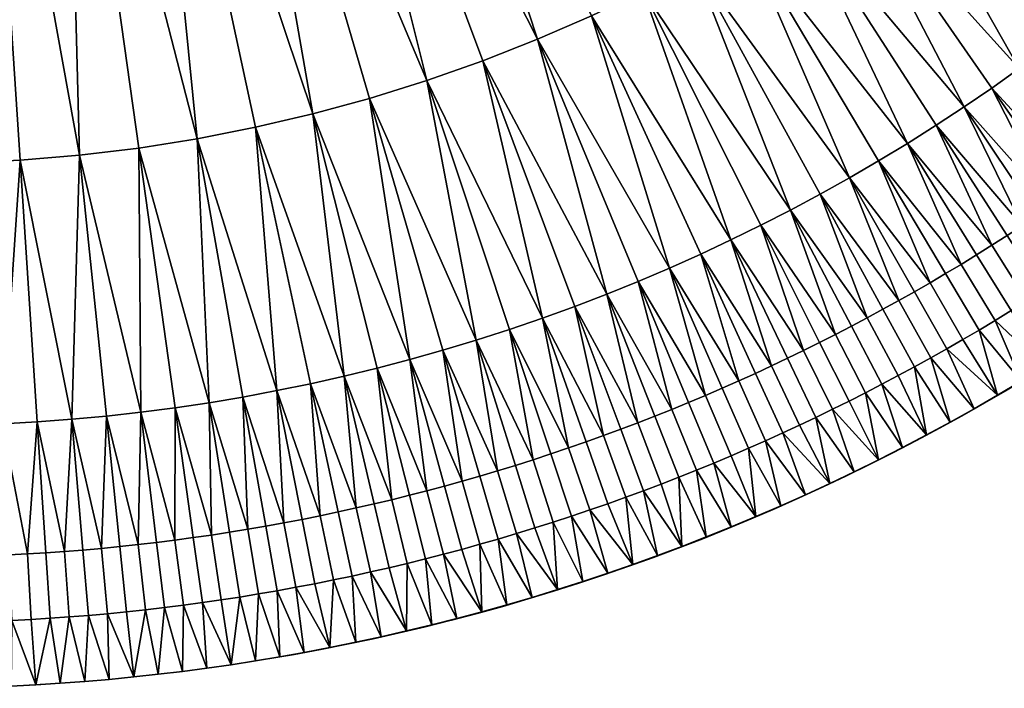
# Model space of a CAD drawing. Extents: x -1811 to -1411, y -190 to 210.
# Drawn here: x -1601 to -1509, y -190 to -128 of the extents above; entities that cross this region are included whole.
import ezdxf

# ---------------------------------------------------------------- set-up
doc = ezdxf.new("R2010")
doc.units = 0
doc.header["$MEASUREMENT"] = 0
doc.layers.add('Standard', color=7, linetype='Continuous')

msp = doc.modelspace()

# ---------------------------------------------------------------- linework, layer by layer
at = {"layer": 'Standard'}
msp.add_circle((-1610.709, 9.702, 605), 200, dxfattribs=at)

# ---------------------------------------------------------------- meshes
mesh = msp.add_polyface(dxfattribs=at)
corners = [(-1600.765, -141.219, 605), (-1595.239, -140.755, 605), (-1595.95, -165.301, 605), (-1589.736, -140.088, 605), (-1589.548, -164.644, 605), (-1606.31, -141.482, 605), (-1611.855, -141.544, 605), (-1611.486, -92.795, 605), (-1603.97, -92.575, 605), (-1596.496, -91.808, 605), (-1617.393, -141.402, 605), (-1605.211, -43.766, 605), (-1609.146, -44.024, 605), (-1568.304, -135.481, 605), (-1562.98, -133.819, 605), (-1558.378, -157.943, 605), (-1581.972, -88.686, 605), (-1574.828, -86.313, 605), (-1557.763, -131.978, 605), (-1567.999, -83.475, 605), (-1552.677, -129.972, 605), (-1578.893, -138.162, 605), (-1573.571, -136.918, 605), (-1570.654, -161.294, 605), (-1564.536, -159.745, 605), (-1584.311, -139.226, 605), (-1583.206, -163.756, 605), (-1576.906, -162.637, 605), (-1589.148, -90.503, 605), (-1597.511, -42.403, 605), (-1601.328, -43.222, 605), (-1593.748, -41.301, 605), (-1611.486, -92.795, 606), (-1603.97, -92.575, 606), (-1609.146, -44.024, 606), (-1596.496, -91.808, 606), (-1605.211, -43.766, 606), (-1617.393, -141.402, 606), (-1611.855, -141.544, 606), (-1595.239, -140.755, 606), (-1589.736, -140.088, 606), (-1600.765, -141.219, 606), (-1606.31, -141.482, 606), (-1589.548, -164.644, 606), (-1595.95, -165.301, 606), (-1589.148, -90.503, 606), (-1601.328, -43.222, 606), (-1581.972, -88.686, 606), (-1597.511, -42.403, 606), (-1573.571, -136.918, 606), (-1568.304, -135.481, 606), (-1578.893, -138.162, 606), (-1584.311, -139.226, 606), (-1576.906, -162.637, 606), (-1583.206, -163.756, 606), (-1564.536, -159.745, 606), (-1570.654, -161.294, 606), (-1567.999, -83.475, 606), (-1574.828, -86.313, 606), (-1552.677, -129.972, 606), (-1562.98, -133.819, 606), (-1557.763, -131.978, 606), (-1558.378, -157.943, 606)]
mesh.append_faces([[corners[k] for k in face] for face in [(0, 1, 2), (1, 3, 4), (5, 6, 7), (8, 0, 5), (7, 8, 5), (1, 0, 8), (9, 3, 1), (8, 9, 1), (7, 6, 10), (9, 8, 11), (8, 7, 12), (13, 14, 15), (14, 13, 16), (17, 18, 14), (16, 17, 14), (17, 19, 20), (21, 22, 23), (22, 13, 24), (3, 25, 26), (25, 21, 27), (25, 3, 9), (28, 21, 25), (9, 28, 25), (22, 21, 28), (16, 13, 22), (28, 16, 22), (16, 28, 29), (28, 9, 30), (17, 16, 31), (32, 33, 34), (33, 35, 36), (37, 38, 32), (39, 40, 35), (33, 41, 39), (35, 33, 39), (42, 41, 33), (32, 38, 42), (33, 32, 42), (40, 39, 43), (39, 41, 44), (35, 45, 46), (45, 47, 48), (49, 50, 47), (45, 51, 49), (47, 45, 49), (52, 51, 45), (35, 40, 52), (45, 35, 52), (51, 52, 53), (52, 40, 54), (50, 49, 55), (49, 51, 56), (57, 58, 59), (60, 61, 58), (47, 50, 60), (58, 47, 60), (60, 50, 62)]])
mesh = msp.add_polyface(dxfattribs=at)
corners = [(-1546.263, -153.671, 605), (-1549.23, -154.811, 605), (-1557.763, -131.978, 605), (-1552.677, -129.972, 605), (-1543.325, -152.481, 605), (-1540.415, -151.241, 605), (-1547.686, -127.792, 605), (-1537.529, -149.95, 605), (-1562.98, -133.819, 605), (-1552.236, -155.903, 605), (-1574.828, -86.313, 605), (-1567.999, -83.475, 605), (-1524.387, -114.496, 605), (-1528.854, -117.483, 605), (-1555.237, -76.489, 605), (-1549.262, -72.337, 605), (-1520.037, -111.355, 605), (-1515.786, -108.052, 605), (-1523.714, -142.863, 605), (-1526.441, -144.385, 605), (-1538.136, -122.999, 605), (-1533.455, -120.33, 605), (-1521.005, -141.285, 605), (-1518.318, -139.655, 605), (-1534.727, -148.636, 605), (-1542.878, -125.484, 605), (-1531.946, -147.271, 605), (-1529.184, -145.854, 605), (-1561.527, -80.228, 605), (-1552.677, -129.972, 606), (-1547.686, -127.792, 606), (-1567.999, -83.475, 606), (-1574.828, -86.313, 606), (-1557.763, -131.978, 606), (-1562.98, -133.819, 606), (-1552.236, -155.903, 606), (-1540.415, -151.241, 606), (-1537.529, -149.95, 606), (-1543.325, -152.481, 606), (-1546.263, -153.671, 606), (-1549.23, -154.811, 606), (-1533.455, -120.33, 606), (-1528.854, -117.483, 606), (-1555.237, -76.489, 606), (-1561.527, -80.228, 606), (-1538.136, -122.999, 606), (-1542.878, -125.484, 606), (-1529.184, -145.854, 606), (-1526.441, -144.385, 606), (-1531.946, -147.271, 606), (-1534.727, -148.636, 606), (-1521.005, -141.285, 606), (-1518.318, -139.655, 606), (-1523.714, -142.863, 606), (-1519.133, -154.271, 606), (-1549.262, -72.337, 606), (-1520.037, -111.355, 606), (-1515.786, -108.052, 606), (-1524.387, -114.496, 606)]
mesh.append_faces([[corners[k] for k in face] for face in [(0, 1, 2), (3, 4, 0), (2, 3, 0), (5, 4, 3), (6, 7, 5), (3, 6, 5), (8, 2, 9), (3, 2, 10), (11, 6, 3), (12, 13, 14), (15, 16, 12), (17, 16, 15), (18, 19, 20), (21, 22, 18), (20, 21, 18), (23, 22, 21), (21, 13, 23), (24, 7, 6), (25, 26, 24), (6, 25, 24), (27, 26, 25), (20, 19, 27), (25, 20, 27), (25, 6, 11), (28, 20, 25), (11, 28, 25), (21, 20, 28), (14, 13, 21), (29, 30, 31), (32, 33, 29), (33, 34, 35), (36, 37, 30), (29, 38, 36), (30, 29, 36), (39, 38, 29), (33, 40, 39), (29, 33, 39), (41, 42, 43), (44, 45, 41), (46, 45, 44), (31, 30, 46), (44, 31, 46), (47, 48, 45), (46, 49, 47), (45, 46, 47), (50, 49, 46), (30, 37, 50), (46, 30, 50), (41, 51, 52), (42, 41, 52), (53, 51, 41), (45, 48, 53), (41, 45, 53), (53, 48, 54), (55, 56, 57), (58, 56, 55), (43, 42, 58)]])
mesh = msp.add_polyface(dxfattribs=at)
corners = [(-1502.94, -128.968, 605), (-1505.424, -130.864, 605), (-1520.037, -111.355, 605), (-1515.786, -108.052, 605), (-1500.489, -127.029, 605), (-1498.078, -125.051, 605), (-1511.669, -104.612, 605), (-1502.158, -143.564, 605), (-1503.52, -144.519, 605), (-1510.476, -134.511, 605), (-1507.937, -132.713, 605), (-1500.805, -142.596, 605), (-1499.458, -141.614, 605), (-1507.663, -147.317, 605), (-1509.066, -148.228, 605), (-1515.662, -137.98, 605), (-1513.048, -136.265, 605), (-1506.271, -146.395, 605), (-1504.891, -145.463, 605), (-1528.854, -117.483, 605), (-1524.387, -114.496, 605), (-1518.318, -139.655, 605), (-1511.906, -150.02, 605), (-1513.339, -150.898, 605), (-1521.005, -141.285, 605), (-1510.481, -149.13, 605), (-1523.714, -142.863, 605), (-1516.226, -152.614, 605), (-1507.776, -101.12, 605), (-1493.431, -121.027, 605), (-1518.318, -139.655, 606), (-1515.662, -137.98, 606), (-1528.854, -117.483, 606), (-1521.005, -141.285, 606), (-1523.714, -142.863, 606), (-1516.226, -152.614, 606), (-1510.481, -149.13, 606), (-1509.066, -148.228, 606), (-1511.906, -150.02, 606), (-1513.339, -150.898, 606), (-1507.937, -132.713, 606), (-1505.424, -130.864, 606), (-1520.037, -111.355, 606), (-1524.387, -114.496, 606), (-1510.476, -134.511, 606), (-1513.048, -136.265, 606), (-1504.891, -145.463, 606), (-1503.52, -144.519, 606), (-1506.271, -146.395, 606), (-1507.663, -147.317, 606), (-1499.458, -141.614, 606), (-1502.158, -143.564, 606), (-1500.805, -142.596, 606), (-1515.786, -108.052, 606), (-1500.489, -127.029, 606), (-1498.078, -125.051, 606), (-1511.669, -104.612, 606), (-1502.94, -128.968, 606), (-1507.776, -101.12, 606), (-1493.431, -121.027, 606)]
mesh.append_faces([[corners[k] for k in face] for face in [(0, 1, 2), (3, 4, 0), (2, 3, 0), (5, 4, 3), (3, 6, 5), (7, 8, 9), (10, 11, 7), (9, 10, 7), (10, 1, 12), (13, 14, 15), (16, 17, 13), (15, 16, 13), (18, 17, 16), (9, 8, 18), (16, 9, 18), (16, 15, 19), (20, 9, 16), (19, 20, 16), (10, 9, 20), (2, 1, 10), (20, 2, 10), (21, 22, 23), (24, 21, 23), (25, 22, 21), (15, 14, 25), (21, 15, 25), (26, 24, 27), (19, 15, 21), (6, 28, 29), (30, 31, 32), (33, 34, 35), (36, 37, 31), (30, 38, 36), (31, 30, 36), (39, 38, 30), (30, 33, 39), (40, 41, 42), (43, 44, 40), (42, 43, 40), (45, 44, 43), (32, 31, 45), (43, 32, 45), (46, 47, 44), (45, 48, 46), (44, 45, 46), (49, 48, 45), (31, 37, 49), (45, 31, 49), (41, 40, 50), (51, 52, 40), (44, 47, 51), (40, 44, 51), (53, 54, 55), (56, 53, 55), (57, 54, 53), (42, 41, 57), (53, 42, 57), (58, 56, 59)]])
mesh = msp.add_polyface(dxfattribs=at)
corners = [(-1537.089, -163.08, 605), (-1538.649, -163.736, 605), (-1543.325, -152.481, 605), (-1540.415, -151.241, 605), (-1535.536, -162.41, 605), (-1533.99, -161.726, 605), (-1537.529, -149.95, 605), (-1532.451, -161.029, 605), (-1549.23, -154.811, 605), (-1546.263, -153.671, 605), (-1543.373, -165.624, 605), (-1540.216, -164.379, 605), (-1555.289, -156.948, 605), (-1552.236, -155.903, 605), (-1549.804, -167.96, 605), (-1546.565, -166.818, 605), (-1562.98, -133.819, 605), (-1558.378, -157.943, 605), (-1557.763, -131.978, 605), (-1526.441, -144.385, 605), (-1523.714, -142.863, 605), (-1519.133, -154.271, 605), (-1522.22, -162.835, 605), (-1523.747, -163.61, 605), (-1526.48, -158.164, 605), (-1525.001, -157.413, 605), (-1520.698, -162.046, 605), (-1523.527, -156.649, 605), (-1531.946, -147.271, 605), (-1529.184, -145.854, 605), (-1522.057, -155.871, 605), (-1520.593, -155.078, 605), (-1530.95, -160.333, 605), (-1534.727, -148.636, 605), (-1529.454, -159.623, 605), (-1527.965, -158.9, 605), (-1552.236, -155.903, 606), (-1549.23, -154.811, 606), (-1557.763, -131.978, 606), (-1562.98, -133.819, 606), (-1555.289, -156.948, 606), (-1558.378, -157.943, 606), (-1546.565, -166.818, 606), (-1549.804, -167.96, 606), (-1540.216, -164.379, 606), (-1538.649, -163.736, 606), (-1543.325, -152.481, 606), (-1546.263, -153.671, 606), (-1543.373, -165.624, 606), (-1533.99, -161.726, 606), (-1532.451, -161.029, 606), (-1537.529, -149.95, 606), (-1540.415, -151.241, 606), (-1535.536, -162.41, 606), (-1537.089, -163.08, 606), (-1527.965, -158.9, 606), (-1526.48, -158.164, 606), (-1531.946, -147.271, 606), (-1534.727, -148.636, 606), (-1529.454, -159.623, 606), (-1530.95, -160.333, 606), (-1522.057, -155.871, 606), (-1520.593, -155.078, 606), (-1526.441, -144.385, 606), (-1529.184, -145.854, 606), (-1523.527, -156.649, 606), (-1525.001, -157.413, 606), (-1522.22, -162.835, 606), (-1520.698, -162.046, 606), (-1523.747, -163.61, 606)]
mesh.append_faces([[corners[k] for k in face] for face in [(0, 1, 2), (3, 4, 0), (2, 3, 0), (5, 4, 3), (6, 7, 5), (3, 6, 5), (8, 9, 10), (2, 1, 11), (9, 2, 11), (12, 13, 14), (13, 8, 15), (16, 12, 17), (13, 12, 16), (18, 8, 13), (19, 20, 21), (22, 23, 24, 25), (26, 22, 25, 27), (25, 24, 28), (29, 27, 25), (28, 29, 25), (30, 27, 29), (19, 31, 30), (29, 19, 30), (32, 7, 6), (33, 34, 32), (6, 33, 32), (35, 34, 33), (28, 24, 35), (33, 28, 35), (36, 37, 38), (39, 40, 36), (41, 40, 39), (37, 36, 42), (36, 40, 43), (44, 45, 46), (46, 47, 44), (47, 37, 48), (49, 50, 51), (52, 53, 49), (51, 52, 49), (54, 53, 52), (46, 45, 54), (52, 46, 54), (55, 56, 57), (58, 59, 55), (57, 58, 55), (60, 59, 58), (51, 50, 60), (58, 51, 60), (61, 62, 63), (64, 65, 61), (63, 64, 61), (66, 65, 64), (57, 56, 66), (64, 57, 66), (65, 66, 67, 68), (66, 56, 69, 67)]])
mesh = msp.add_polyface(dxfattribs=at)
corners = [(-1558.378, -157.943, 605), (-1561.47, -158.879, 605), (-1568.304, -135.481, 605), (-1562.962, -171.941, 605), (-1564.593, -172.362, 605), (-1567.585, -160.547, 605), (-1564.536, -159.745, 605), (-1561.331, -171.504, 605), (-1559.697, -171.05, 605), (-1569.533, -173.54, 605), (-1571.202, -173.906, 605), (-1573.765, -161.992, 605), (-1570.654, -161.294, 605), (-1567.875, -173.16, 605), (-1566.229, -172.768, 605), (-1578.893, -138.162, 605), (-1573.571, -136.918, 605), (-1576.245, -174.92, 605), (-1577.93, -175.227, 605), (-1580.057, -163.227, 605), (-1576.906, -162.637, 605), (-1574.56, -174.597, 605), (-1572.878, -174.259, 605), (-1583.206, -163.756, 605), (-1581.298, -175.794, 605), (-1582.982, -176.053, 605), (-1579.614, -175.518, 605), (-1584.311, -139.226, 605), (-1576.906, -162.637, 606), (-1573.765, -161.992, 606), (-1578.893, -138.162, 606), (-1584.311, -139.226, 606), (-1580.057, -163.227, 606), (-1583.206, -163.756, 606), (-1579.614, -175.518, 606), (-1577.93, -175.227, 606), (-1581.298, -175.794, 606), (-1582.982, -176.053, 606), (-1572.878, -174.259, 606), (-1571.202, -173.906, 606), (-1574.56, -174.597, 606), (-1576.245, -174.92, 606), (-1564.536, -159.745, 606), (-1561.47, -158.879, 606), (-1568.304, -135.481, 606), (-1573.571, -136.918, 606), (-1567.585, -160.547, 606), (-1570.654, -161.294, 606), (-1566.229, -172.768, 606), (-1564.593, -172.362, 606), (-1567.875, -173.16, 606), (-1569.533, -173.54, 606), (-1561.331, -171.504, 606), (-1559.697, -171.05, 606), (-1562.962, -171.941, 606), (-1558.378, -157.943, 606)]
mesh.append_faces([[corners[k] for k in face] for face in [(0, 1, 2), (3, 4, 5), (6, 7, 3), (5, 6, 3), (8, 7, 6), (6, 1, 8), (9, 10, 11), (12, 13, 9), (11, 12, 9), (14, 13, 12), (5, 4, 14), (12, 5, 14), (12, 11, 15), (16, 5, 12), (6, 5, 16), (2, 1, 6), (17, 18, 19), (20, 21, 17), (19, 20, 17), (22, 21, 20), (11, 10, 22), (20, 11, 22), (23, 24, 25), (26, 24, 23), (19, 18, 26), (23, 19, 26), (27, 19, 23), (20, 19, 27), (15, 11, 20), (28, 29, 30), (31, 32, 28), (33, 32, 31), (34, 35, 32), (33, 36, 34), (32, 33, 34), (37, 36, 33), (38, 39, 29), (28, 40, 38), (29, 28, 38), (41, 40, 28), (32, 35, 41), (28, 32, 41), (42, 43, 44), (45, 46, 42), (47, 46, 45), (30, 29, 47), (48, 49, 46), (47, 50, 48), (46, 47, 48), (51, 50, 47), (29, 39, 51), (47, 29, 51), (42, 52, 53), (43, 42, 53), (54, 52, 42), (46, 49, 54), (42, 46, 54), (44, 43, 55)]])
mesh = msp.add_polyface(dxfattribs=at)
corners = [(-1589.789, -176.942, 605), (-1591.499, -177.126, 605), (-1592.745, -165.002, 605), (-1589.548, -164.644, 605), (-1588.08, -176.743, 605), (-1586.373, -176.528, 605), (-1586.357, -164.227, 605), (-1584.667, -176.297, 605), (-1599.162, -165.541, 605), (-1595.95, -165.301, 605), (-1596.643, -177.582, 605), (-1593.211, -177.293, 605), (-1594.926, -177.445, 605), (-1600.765, -141.219, 605), (-1595.239, -140.755, 605), (-1589.736, -140.088, 605), (-1605.601, -165.847, 605), (-1602.38, -165.723, 605), (-1603.524, -177.971, 605), (-1600.081, -177.808, 605), (-1612.039, -165.918, 605), (-1608.821, -165.912, 605), (-1610.411, -178.11, 605), (-1606.968, -178.072, 605), (-1611.855, -141.544, 605), (-1606.31, -141.482, 605), (-1615.255, -165.866, 605), (-1582.982, -176.053, 605), (-1583.206, -163.756, 605), (-1615.255, -165.866, 606), (-1612.039, -165.918, 606), (-1611.855, -141.544, 606), (-1602.38, -165.723, 606), (-1599.162, -165.541, 606), (-1600.765, -141.219, 606), (-1606.31, -141.482, 606), (-1605.601, -165.847, 606), (-1608.821, -165.912, 606), (-1606.968, -178.072, 606), (-1610.411, -178.11, 606), (-1600.081, -177.808, 606), (-1603.524, -177.971, 606), (-1589.548, -164.644, 606), (-1586.357, -164.227, 606), (-1589.736, -140.088, 606), (-1595.239, -140.755, 606), (-1592.745, -165.002, 606), (-1595.95, -165.301, 606), (-1593.211, -177.293, 606), (-1591.499, -177.126, 606), (-1594.926, -177.445, 606), (-1596.643, -177.582, 606), (-1586.373, -176.528, 606), (-1584.667, -176.297, 606), (-1588.08, -176.743, 606), (-1589.789, -176.942, 606), (-1583.206, -163.756, 606), (-1582.982, -176.053, 606)]
mesh.append_faces([[corners[k] for k in face] for face in [(0, 1, 2), (3, 4, 0), (2, 3, 0), (5, 4, 3), (6, 7, 5), (3, 6, 5), (8, 9, 10), (11, 12, 9), (2, 1, 11), (9, 2, 11), (9, 8, 13), (14, 2, 9), (3, 2, 14), (15, 6, 3), (16, 17, 18), (17, 8, 19), (20, 21, 22), (21, 16, 23), (21, 20, 24), (25, 16, 21), (24, 25, 21), (17, 16, 25), (13, 8, 17), (25, 13, 17), (24, 20, 26), (27, 7, 6), (6, 28, 27), (28, 6, 15), (29, 30, 31), (32, 33, 34), (35, 36, 32), (34, 35, 32), (37, 36, 35), (31, 30, 37), (35, 31, 37), (36, 37, 38), (37, 30, 39), (33, 32, 40), (32, 36, 41), (42, 43, 44), (45, 46, 42), (47, 46, 45), (34, 33, 47), (48, 49, 46), (47, 50, 48), (46, 47, 48), (51, 50, 47), (47, 33, 51), (52, 53, 43), (42, 54, 52), (43, 42, 52), (55, 54, 42), (46, 49, 55), (42, 46, 55), (44, 43, 56), (43, 53, 57), (56, 43, 57)]])
mesh = msp.add_polyface(dxfattribs=at)
corners = [(-1503.427, -159.088, 606), (-1505.582, -160.439, 606), (-1505.582, -160.439, 605), (-1503.427, -159.088, 605), (-1501.457, -150.497, 605), (-1502.882, -151.46, 605), (-1506.271, -146.395, 605), (-1504.891, -145.463, 605), (-1504.319, -152.411, 605), (-1505.768, -153.353, 605), (-1509.066, -148.228, 605), (-1507.663, -147.317, 605), (-1507.229, -154.283, 605), (-1508.7, -155.202, 605), (-1511.906, -150.02, 605), (-1510.481, -149.13, 605), (-1510.18, -156.109, 605), (-1511.667, -157.002, 605), (-1514.78, -151.763, 605), (-1513.339, -150.898, 605), (-1521.005, -141.285, 605), (-1513.161, -157.88, 605), (-1514.659, -158.743, 605), (-1517.677, -153.45, 605), (-1516.226, -152.614, 605), (-1516.161, -159.591, 605), (-1517.669, -160.424, 605), (-1520.593, -155.078, 605), (-1519.133, -154.271, 605), (-1526.441, -144.385, 605), (-1523.714, -142.863, 605), (-1519.181, -161.243, 605), (-1520.698, -162.046, 605), (-1523.527, -156.649, 605), (-1522.057, -155.871, 605), (-1501.295, -157.715, 605), (-1503.427, -159.088, 605), (-1505.582, -160.439, 605), (-1507.754, -161.762, 605), (-1509.941, -163.057, 605), (-1520.593, -155.078, 606), (-1522.057, -155.871, 606), (-1519.181, -161.243, 606), (-1517.669, -160.424, 606), (-1523.527, -156.649, 606), (-1520.698, -162.046, 606), (-1516.226, -152.614, 606), (-1514.78, -151.763, 606), (-1521.005, -141.285, 606), (-1523.714, -142.863, 606), (-1517.677, -153.45, 606), (-1519.133, -154.271, 606), (-1526.441, -144.385, 606), (-1516.161, -159.591, 606), (-1514.659, -158.743, 606), (-1513.161, -157.88, 606), (-1511.667, -157.002, 606), (-1513.339, -150.898, 606), (-1511.906, -150.02, 606), (-1510.18, -156.109, 606), (-1508.7, -155.202, 606), (-1509.066, -148.228, 606), (-1510.481, -149.13, 606), (-1507.229, -154.283, 606), (-1505.768, -153.353, 606), (-1506.271, -146.395, 606), (-1507.663, -147.317, 606), (-1504.319, -152.411, 606), (-1502.882, -151.46, 606), (-1504.891, -145.463, 606), (-1501.457, -150.497, 606), (-1509.941, -163.057, 606), (-1507.754, -161.762, 606), (-1505.582, -160.439, 606), (-1503.427, -159.088, 606), (-1501.295, -157.715, 606)]
mesh.append_faces([[corners[k] for k in face] for face in [(0, 1, 2), (2, 3, 0), (4, 5, 6, 7), (8, 9, 10, 11), (5, 8, 11, 6), (12, 13, 14, 15), (9, 12, 15, 10), (16, 17, 18, 19), (13, 16, 19, 14), (19, 18, 20), (21, 22, 23, 24), (17, 21, 24, 18), (25, 26, 27, 28), (22, 25, 28, 23), (28, 27, 29), (30, 23, 28), (24, 23, 30), (20, 18, 24), (31, 32, 33, 34), (26, 31, 34, 27), (35, 36, 9), (36, 37, 12), (37, 38, 16), (9, 8, 35), (13, 12, 37), (12, 9, 36), (17, 16, 38), (16, 13, 37), (22, 21, 39), (21, 17, 39), (40, 41, 42, 43), (41, 44, 45, 42), (46, 47, 48), (49, 50, 46), (51, 50, 49), (52, 40, 51), (50, 51, 53, 54), (51, 40, 43, 53), (47, 46, 55, 56), (46, 50, 54, 55), (48, 47, 57), (58, 57, 59, 60), (57, 47, 56, 59), (61, 62, 63, 64), (62, 58, 60, 63), (65, 66, 67, 68), (66, 61, 64, 67), (69, 65, 68, 70), (71, 72, 56), (72, 73, 59), (73, 74, 63), (56, 55, 71), (55, 54, 71), (60, 59, 73), (59, 56, 72), (64, 63, 74), (63, 60, 73), (67, 64, 75)]])
mesh = msp.add_polyface(dxfattribs=at)
corners = [(-1541.188, -171.313, 605), (-1542.831, -171.936, 605), (-1544.964, -166.227, 605), (-1543.373, -165.624, 605), (-1539.554, -170.677, 605), (-1541.79, -165.008, 605), (-1549.23, -154.811, 605), (-1546.263, -153.671, 605), (-1540.216, -164.379, 605), (-1544.484, -172.545, 605), (-1546.149, -173.141, 605), (-1548.178, -167.395, 605), (-1546.565, -166.818, 605), (-1547.828, -173.725, 605), (-1549.52, -174.296, 605), (-1551.443, -168.513, 605), (-1549.804, -167.96, 605), (-1555.289, -156.948, 605), (-1552.236, -155.903, 605), (-1551.222, -174.852, 605), (-1552.931, -175.394, 605), (-1554.746, -169.577, 605), (-1553.092, -169.052, 605), (-1554.64, -175.919, 605), (-1556.345, -176.427, 605), (-1558.054, -170.577, 605), (-1556.402, -170.086, 605), (-1561.47, -158.879, 605), (-1558.378, -157.943, 605), (-1558.042, -176.915, 605), (-1559.729, -177.384, 605), (-1561.331, -171.504, 605), (-1559.697, -171.05, 605), (-1561.413, -177.835, 605), (-1562.962, -171.941, 605), (-1541.553, -177.962, 605), (-1559.697, -171.05, 606), (-1558.054, -170.577, 606), (-1561.47, -158.879, 606), (-1561.331, -171.504, 606), (-1562.962, -171.941, 606), (-1561.413, -177.835, 606), (-1559.729, -177.384, 606), (-1558.042, -176.915, 606), (-1556.345, -176.427, 606), (-1553.092, -169.052, 606), (-1551.443, -168.513, 606), (-1555.289, -156.948, 606), (-1558.378, -157.943, 606), (-1554.746, -169.577, 606), (-1556.402, -170.086, 606), (-1554.64, -175.919, 606), (-1552.931, -175.394, 606), (-1551.222, -174.852, 606), (-1549.52, -174.296, 606), (-1546.565, -166.818, 606), (-1544.964, -166.227, 606), (-1549.23, -154.811, 606), (-1552.236, -155.903, 606), (-1548.178, -167.395, 606), (-1549.804, -167.96, 606), (-1547.828, -173.725, 606), (-1546.149, -173.141, 606), (-1544.484, -172.545, 606), (-1542.831, -171.936, 606), (-1546.263, -153.671, 606), (-1541.79, -165.008, 606), (-1540.216, -164.379, 606), (-1543.373, -165.624, 606), (-1541.188, -171.313, 606), (-1539.554, -170.677, 606), (-1541.553, -177.962, 606), (-1543.842, -178.789, 606)]
mesh.append_faces([[corners[k] for k in face] for face in [(0, 1, 2, 3), (4, 0, 3, 5), (3, 2, 6), (7, 5, 3), (8, 5, 7), (9, 10, 11, 12), (1, 9, 12, 2), (13, 14, 15, 16), (10, 13, 16, 11), (16, 15, 17), (18, 11, 16), (12, 11, 18), (6, 2, 12), (19, 20, 21, 22), (14, 19, 22, 15), (23, 24, 25, 26), (20, 23, 26, 21), (26, 25, 27), (28, 21, 26), (27, 28, 26), (22, 21, 28), (17, 15, 22), (28, 17, 22), (29, 30, 31, 32), (24, 29, 32, 25), (30, 33, 34, 31), (27, 25, 32), (9, 1, 35), (36, 37, 38), (39, 40, 41, 42), (37, 36, 43, 44), (36, 39, 42, 43), (45, 46, 47), (48, 49, 45), (47, 48, 45), (50, 49, 48), (38, 37, 50), (48, 38, 50), (49, 50, 51, 52), (50, 37, 44, 51), (46, 45, 53, 54), (45, 49, 52, 53), (55, 56, 57), (58, 59, 55), (60, 59, 58), (47, 46, 60), (59, 60, 61, 62), (60, 46, 54, 61), (56, 55, 63, 64), (55, 59, 62, 63), (65, 66, 67), (68, 66, 65), (57, 56, 68), (66, 68, 69, 70), (68, 56, 64, 69), (64, 63, 71), (63, 62, 72)]])
mesh = msp.add_polyface(dxfattribs=at)
corners = [(-1505.582, -160.439, 606), (-1507.754, -161.762, 606), (-1505.582, -160.439, 605), (-1509.941, -163.057, 606), (-1509.941, -163.057, 605), (-1512.138, -164.32, 606), (-1512.138, -164.32, 605), (-1514.345, -165.552, 606), (-1516.562, -166.752, 606), (-1514.345, -165.552, 605), (-1518.789, -167.922, 606), (-1516.562, -166.752, 605), (-1521.026, -169.063, 606), (-1521.026, -169.063, 605), (-1523.275, -170.173, 606), (-1523.275, -170.173, 605), (-1525.535, -171.255, 606), (-1525.535, -171.255, 605), (-1527.808, -172.307, 606), (-1527.808, -172.307, 605), (-1518.789, -167.922, 605), (-1507.754, -161.762, 605), (-1525.28, -164.371, 605), (-1526.818, -165.117, 605), (-1529.454, -159.623, 605), (-1527.965, -158.9, 605), (-1523.747, -163.61, 605), (-1526.48, -158.164, 605), (-1507.754, -161.762, 605), (-1509.941, -163.057, 605), (-1511.667, -157.002, 605), (-1512.138, -164.32, 605), (-1514.659, -158.743, 605), (-1514.345, -165.552, 605), (-1516.161, -159.591, 605), (-1516.562, -166.752, 605), (-1517.669, -160.424, 605), (-1518.789, -167.922, 605), (-1520.698, -162.046, 605), (-1521.026, -169.063, 605), (-1522.22, -162.835, 605), (-1523.275, -170.173, 605), (-1525.535, -171.255, 605), (-1519.181, -161.243, 605), (-1528.362, -165.85, 605), (-1526.48, -158.164, 606), (-1527.965, -158.9, 606), (-1525.28, -164.371, 606), (-1523.747, -163.61, 606), (-1529.454, -159.623, 606), (-1526.818, -165.117, 606), (-1527.808, -172.307, 606), (-1525.535, -171.255, 606), (-1529.911, -166.568, 606), (-1523.275, -170.173, 606), (-1521.026, -169.063, 606), (-1518.789, -167.922, 606), (-1522.22, -162.835, 606), (-1516.562, -166.752, 606), (-1520.698, -162.046, 606), (-1514.345, -165.552, 606), (-1517.669, -160.424, 606), (-1512.138, -164.32, 606), (-1516.161, -159.591, 606), (-1509.941, -163.057, 606), (-1514.659, -158.743, 606), (-1528.362, -165.85, 606), (-1519.181, -161.243, 606)]
mesh.append_faces([[corners[k] for k in face] for face in [(0, 1, 2), (1, 3, 4), (3, 5, 6), (5, 7, 6), (7, 8, 9), (8, 10, 11), (10, 12, 13), (12, 14, 15), (14, 16, 17), (16, 18, 19), (19, 17, 16), (17, 15, 14), (15, 13, 12), (13, 20, 10), (20, 11, 10), (11, 9, 8), (9, 6, 7), (6, 4, 3), (4, 21, 1), (21, 2, 1), (22, 23, 24, 25), (26, 22, 25, 27), (28, 29, 30), (29, 31, 32), (31, 33, 34), (33, 35, 36), (35, 37, 38), (37, 39, 40), (39, 41, 22), (41, 42, 23), (36, 34, 33), (34, 32, 31), (38, 43, 35), (43, 36, 35), (26, 40, 39), (40, 38, 37), (23, 22, 41), (22, 26, 39), (44, 23, 42), (45, 46, 47, 48), (46, 49, 50, 47), (51, 52, 53), (52, 54, 50), (54, 55, 47), (55, 56, 57), (56, 58, 59), (58, 60, 61), (60, 62, 63), (62, 64, 65), (50, 66, 52), (48, 47, 55), (47, 50, 54), (59, 57, 56), (57, 48, 55), (61, 67, 58), (67, 59, 58), (65, 63, 62), (63, 61, 60)]])
mesh = msp.add_polyface(dxfattribs=at)
corners = [(-1527.808, -172.307, 606), (-1530.093, -173.331, 606), (-1530.093, -173.331, 605), (-1532.393, -174.326, 606), (-1532.393, -174.326, 605), (-1534.706, -175.294, 606), (-1534.706, -175.294, 605), (-1537.035, -176.233, 606), (-1537.035, -176.233, 605), (-1539.285, -177.11, 606), (-1539.285, -177.11, 605), (-1541.553, -177.962, 606), (-1541.553, -177.962, 605), (-1527.808, -172.307, 605), (-1531.501, -167.288, 605), (-1533.097, -167.994, 605), (-1535.536, -162.41, 605), (-1533.99, -161.726, 605), (-1529.911, -166.568, 605), (-1532.451, -161.029, 605), (-1534.701, -168.686, 605), (-1536.311, -169.363, 605), (-1538.649, -163.736, 605), (-1537.089, -163.08, 605), (-1537.929, -170.027, 605), (-1539.554, -170.677, 605), (-1541.79, -165.008, 605), (-1540.216, -164.379, 605), (-1528.362, -165.85, 605), (-1530.95, -160.333, 605), (-1526.818, -165.117, 605), (-1529.454, -159.623, 605), (-1525.535, -171.255, 605), (-1527.808, -172.307, 605), (-1530.093, -173.331, 605), (-1532.393, -174.326, 605), (-1534.706, -175.294, 605), (-1537.035, -176.233, 605), (-1539.285, -177.11, 605), (-1542.831, -171.936, 605), (-1541.188, -171.313, 605), (-1538.649, -163.736, 606), (-1540.216, -164.379, 606), (-1537.929, -170.027, 606), (-1536.311, -169.363, 606), (-1541.79, -165.008, 606), (-1539.554, -170.677, 606), (-1535.536, -162.41, 606), (-1537.089, -163.08, 606), (-1534.701, -168.686, 606), (-1533.097, -167.994, 606), (-1532.451, -161.029, 606), (-1533.99, -161.726, 606), (-1531.501, -167.288, 606), (-1529.911, -166.568, 606), (-1529.454, -159.623, 606), (-1530.95, -160.333, 606), (-1528.362, -165.85, 606), (-1526.818, -165.117, 606), (-1539.285, -177.11, 606), (-1537.035, -176.233, 606), (-1534.706, -175.294, 606), (-1532.393, -174.326, 606), (-1530.093, -173.331, 606), (-1527.808, -172.307, 606), (-1541.188, -171.313, 606), (-1542.831, -171.936, 606), (-1525.535, -171.255, 606)]
mesh.append_faces([[corners[k] for k in face] for face in [(0, 1, 2), (1, 3, 4), (3, 5, 6), (5, 7, 8), (7, 9, 10), (9, 11, 12), (12, 10, 9), (10, 8, 7), (8, 6, 5), (6, 4, 3), (4, 2, 1), (2, 13, 0), (14, 15, 16, 17), (18, 14, 17, 19), (20, 21, 22, 23), (15, 20, 23, 16), (24, 25, 26, 27), (21, 24, 27, 22), (28, 18, 19, 29), (30, 28, 29, 31), (32, 33, 18), (33, 34, 14), (34, 35, 15), (35, 36, 21), (36, 37, 24), (37, 38, 25), (15, 14, 34), (14, 18, 33), (21, 20, 35), (20, 15, 35), (25, 24, 37), (24, 21, 36), (39, 40, 38), (40, 25, 38), (18, 28, 32), (41, 42, 43, 44), (42, 45, 46, 43), (47, 48, 49, 50), (48, 41, 44, 49), (51, 52, 53, 54), (52, 47, 50, 53), (55, 56, 57, 58), (56, 51, 54, 57), (59, 60, 46), (60, 61, 43), (61, 62, 44), (62, 63, 50), (63, 64, 53), (46, 65, 59), (65, 66, 59), (44, 43, 61), (43, 46, 60), (50, 49, 62), (49, 44, 62), (54, 53, 64), (53, 50, 63), (57, 54, 67)]])
mesh = msp.add_polyface(dxfattribs=at)
corners = [(-1590.201, -189.244, 606), (-1592.471, -189.464, 606), (-1590.201, -189.244, 605), (-1594.744, -189.659, 606), (-1594.744, -189.659, 605), (-1597.021, -189.827, 606), (-1597.021, -189.827, 605), (-1599.3, -189.97, 606), (-1599.3, -189.97, 605), (-1601.581, -190.087, 606), (-1601.581, -190.087, 605), (-1603.863, -190.179, 605), (-1592.471, -189.464, 605), (-1589.11, -182.998, 605), (-1590.876, -183.187, 605), (-1591.499, -177.126, 605), (-1589.789, -176.942, 605), (-1592.643, -183.361, 605), (-1594.414, -183.518, 605), (-1594.926, -177.445, 605), (-1593.211, -177.293, 605), (-1596.186, -183.658, 605), (-1597.96, -183.783, 605), (-1598.361, -177.702, 605), (-1596.643, -177.582, 605), (-1599.162, -165.541, 605), (-1595.95, -165.301, 605), (-1599.736, -183.892, 605), (-1601.513, -183.984, 605), (-1601.802, -177.897, 605), (-1600.081, -177.808, 605), (-1603.291, -184.06, 605), (-1603.524, -177.971, 605), (-1602.38, -165.723, 605), (-1590.201, -189.244, 605), (-1592.471, -189.464, 605), (-1594.744, -189.659, 605), (-1597.021, -189.827, 605), (-1599.3, -189.97, 605), (-1601.581, -190.087, 605), (-1600.081, -177.808, 606), (-1598.361, -177.702, 606), (-1599.162, -165.541, 606), (-1602.38, -165.723, 606), (-1601.802, -177.897, 606), (-1603.524, -177.971, 606), (-1603.291, -184.06, 606), (-1601.513, -183.984, 606), (-1599.736, -183.892, 606), (-1597.96, -183.783, 606), (-1596.643, -177.582, 606), (-1594.926, -177.445, 606), (-1596.186, -183.658, 606), (-1594.414, -183.518, 606), (-1591.499, -177.126, 606), (-1593.211, -177.293, 606), (-1592.643, -183.361, 606), (-1590.876, -183.187, 606), (-1601.581, -190.087, 606), (-1599.3, -189.97, 606), (-1597.021, -189.827, 606), (-1594.744, -189.659, 606), (-1592.471, -189.464, 606), (-1590.201, -189.244, 606)]
mesh.append_faces([[corners[k] for k in face] for face in [(0, 1, 2), (1, 3, 4), (3, 5, 6), (5, 7, 8), (7, 9, 10), (11, 10, 9), (10, 8, 7), (8, 6, 5), (6, 4, 3), (4, 12, 1), (12, 2, 1), (13, 14, 15, 16), (17, 18, 19, 20), (14, 17, 20, 15), (21, 22, 23, 24), (18, 21, 24, 19), (24, 23, 25), (26, 19, 24), (27, 28, 29, 30), (22, 27, 30, 23), (28, 31, 32, 29), (30, 29, 33), (25, 23, 30), (34, 35, 17), (35, 36, 18), (36, 37, 21), (37, 38, 22), (38, 39, 28), (18, 17, 35), (17, 14, 34), (22, 21, 37), (21, 18, 36), (28, 27, 38), (27, 22, 38), (31, 28, 39), (40, 41, 42), (43, 44, 40), (44, 45, 46, 47), (41, 40, 48, 49), (40, 44, 47, 48), (42, 41, 50), (51, 50, 52, 53), (50, 41, 49, 52), (54, 55, 56, 57), (55, 51, 53, 56), (58, 59, 47), (59, 60, 49), (60, 61, 52), (61, 62, 53), (62, 63, 56), (47, 46, 58), (49, 48, 59), (48, 47, 59), (53, 52, 61), (52, 49, 60), (57, 56, 63), (56, 53, 62)]])
mesh = msp.add_polyface(dxfattribs=at)
corners = [(-1562.511, -184.404, 606), (-1564.847, -184.968, 606), (-1564.847, -184.968, 605), (-1567.205, -185.508, 606), (-1567.205, -185.508, 605), (-1569.583, -186.022, 606), (-1569.583, -186.022, 605), (-1571.974, -186.509, 606), (-1571.974, -186.509, 605), (-1574.37, -186.967, 606), (-1574.37, -186.967, 605), (-1576.63, -187.372, 606), (-1576.63, -187.372, 605), (-1562.511, -184.404, 605), (-1561.413, -177.835, 605), (-1563.097, -178.269, 605), (-1564.593, -172.362, 605), (-1562.962, -171.941, 605), (-1564.786, -178.688, 605), (-1566.485, -179.093, 605), (-1567.875, -173.16, 605), (-1566.229, -172.768, 605), (-1568.197, -179.485, 605), (-1569.92, -179.864, 605), (-1571.202, -173.906, 605), (-1569.533, -173.54, 605), (-1571.651, -180.228, 605), (-1573.388, -180.577, 605), (-1574.56, -174.597, 605), (-1572.878, -174.259, 605), (-1575.127, -180.91, 605), (-1576.245, -174.92, 605), (-1560.189, -183.814, 605), (-1562.511, -184.404, 605), (-1564.847, -184.968, 605), (-1567.205, -185.508, 605), (-1569.583, -186.022, 605), (-1571.974, -186.509, 605), (-1574.37, -186.967, 605), (-1576.63, -187.372, 605), (-1576.866, -181.227, 605), (-1574.56, -174.597, 606), (-1576.245, -174.92, 606), (-1575.127, -180.91, 606), (-1573.388, -180.577, 606), (-1571.202, -173.906, 606), (-1572.878, -174.259, 606), (-1571.651, -180.228, 606), (-1569.92, -179.864, 606), (-1567.875, -173.16, 606), (-1569.533, -173.54, 606), (-1568.197, -179.485, 606), (-1566.485, -179.093, 606), (-1564.593, -172.362, 606), (-1566.229, -172.768, 606), (-1564.786, -178.688, 606), (-1563.097, -178.269, 606), (-1562.962, -171.941, 606), (-1561.413, -177.835, 606), (-1576.63, -187.372, 606), (-1574.37, -186.967, 606), (-1576.866, -181.227, 606), (-1571.974, -186.509, 606), (-1569.583, -186.022, 606), (-1567.205, -185.508, 606), (-1564.847, -184.968, 606), (-1562.511, -184.404, 606), (-1560.189, -183.814, 606)]
mesh.append_faces([[corners[k] for k in face] for face in [(0, 1, 2), (1, 3, 4), (3, 5, 6), (5, 7, 8), (7, 9, 10), (9, 11, 10), (12, 10, 11), (10, 8, 7), (8, 6, 5), (6, 4, 3), (4, 2, 1), (2, 13, 0), (14, 15, 16, 17), (18, 19, 20, 21), (15, 18, 21, 16), (22, 23, 24, 25), (19, 22, 25, 20), (26, 27, 28, 29), (23, 26, 29, 24), (27, 30, 31, 28), (32, 33, 15), (33, 34, 18), (34, 35, 22), (35, 36, 23), (36, 37, 26), (37, 38, 30), (38, 39, 40), (19, 18, 34), (18, 15, 33), (23, 22, 35), (22, 19, 34), (27, 26, 37), (26, 23, 36), (40, 30, 38), (30, 27, 37), (41, 42, 43, 44), (45, 46, 47, 48), (46, 41, 44, 47), (49, 50, 51, 52), (50, 45, 48, 51), (53, 54, 55, 56), (54, 49, 52, 55), (57, 53, 56, 58), (59, 60, 61), (60, 62, 43), (62, 63, 47), (63, 64, 48), (64, 65, 51), (65, 66, 55), (66, 67, 56), (44, 43, 62), (43, 61, 60), (48, 47, 63), (47, 44, 62), (52, 51, 65), (51, 48, 64), (56, 55, 66), (55, 52, 65)]])
mesh = msp.add_polyface(dxfattribs=at)
corners = [(-1541.553, -177.962, 606), (-1543.842, -178.789, 606), (-1541.553, -177.962, 605), (-1546.154, -179.593, 606), (-1546.154, -179.593, 605), (-1548.49, -180.372, 606), (-1548.49, -180.372, 605), (-1550.842, -181.125, 606), (-1553.196, -181.849, 606), (-1550.842, -181.125, 605), (-1555.541, -182.538, 606), (-1553.196, -181.849, 605), (-1557.87, -183.193, 606), (-1557.87, -183.193, 605), (-1560.189, -183.814, 606), (-1560.189, -183.814, 605), (-1562.511, -184.404, 606), (-1562.511, -184.404, 605), (-1555.541, -182.538, 605), (-1543.842, -178.789, 605), (-1539.285, -177.11, 605), (-1541.553, -177.962, 605), (-1542.831, -171.936, 605), (-1543.842, -178.789, 605), (-1544.484, -172.545, 605), (-1546.154, -179.593, 605), (-1547.828, -173.725, 605), (-1548.49, -180.372, 605), (-1549.52, -174.296, 605), (-1550.842, -181.125, 605), (-1551.222, -174.852, 605), (-1553.196, -181.849, 605), (-1554.64, -175.919, 605), (-1555.541, -182.538, 605), (-1556.345, -176.427, 605), (-1557.87, -183.193, 605), (-1558.042, -176.915, 605), (-1560.189, -183.814, 605), (-1561.413, -177.835, 605), (-1546.149, -173.141, 605), (-1552.931, -175.394, 605), (-1559.729, -177.384, 605), (-1563.097, -178.269, 605), (-1560.189, -183.814, 606), (-1557.87, -183.193, 606), (-1561.413, -177.835, 606), (-1555.541, -182.538, 606), (-1558.042, -176.915, 606), (-1553.196, -181.849, 606), (-1556.345, -176.427, 606), (-1550.842, -181.125, 606), (-1554.64, -175.919, 606), (-1548.49, -180.372, 606), (-1551.222, -174.852, 606), (-1546.154, -179.593, 606), (-1549.52, -174.296, 606), (-1543.842, -178.789, 606), (-1547.828, -173.725, 606), (-1541.553, -177.962, 606), (-1544.484, -172.545, 606), (-1539.285, -177.11, 606), (-1542.831, -171.936, 606), (-1559.729, -177.384, 606), (-1563.097, -178.269, 606), (-1552.931, -175.394, 606), (-1546.149, -173.141, 606)]
mesh.append_faces([[corners[k] for k in face] for face in [(0, 1, 2), (1, 3, 4), (3, 5, 6), (5, 7, 6), (7, 8, 9), (8, 10, 11), (10, 12, 13), (12, 14, 15), (14, 16, 17), (17, 15, 14), (15, 13, 12), (13, 18, 10), (18, 11, 10), (11, 9, 8), (9, 6, 7), (6, 4, 3), (4, 19, 1), (19, 2, 1), (20, 21, 22), (21, 23, 24), (23, 25, 26), (25, 27, 28), (27, 29, 30), (29, 31, 32), (31, 33, 34), (33, 35, 36), (35, 37, 38), (39, 24, 23), (28, 26, 25), (26, 39, 23), (40, 30, 29), (30, 28, 27), (34, 32, 31), (32, 40, 29), (41, 36, 35), (36, 34, 33), (42, 38, 37), (38, 41, 35), (43, 44, 45), (44, 46, 47), (46, 48, 49), (48, 50, 51), (50, 52, 53), (52, 54, 55), (54, 56, 57), (56, 58, 59), (58, 60, 61), (62, 45, 44), (45, 63, 43), (49, 47, 46), (47, 62, 44), (64, 51, 50), (51, 49, 48), (55, 53, 52), (53, 64, 50), (65, 57, 56), (57, 55, 54)]])
mesh = msp.add_polyface(dxfattribs=at)
corners = [(-1576.63, -187.372, 606), (-1578.889, -187.751, 606), (-1578.889, -187.751, 605), (-1581.149, -188.102, 606), (-1581.149, -188.102, 605), (-1583.409, -188.427, 606), (-1583.409, -188.427, 605), (-1585.671, -188.726, 606), (-1585.671, -188.726, 605), (-1587.934, -188.998, 606), (-1587.934, -188.998, 605), (-1590.201, -189.244, 606), (-1590.201, -189.244, 605), (-1576.63, -187.372, 605), (-1585.583, -182.57, 605), (-1587.346, -182.793, 605), (-1588.08, -176.743, 605), (-1586.373, -176.528, 605), (-1583.822, -182.332, 605), (-1584.667, -176.297, 605), (-1589.11, -182.998, 605), (-1589.789, -176.942, 605), (-1575.127, -180.91, 605), (-1576.866, -181.227, 605), (-1577.93, -175.227, 605), (-1576.245, -174.92, 605), (-1578.605, -181.528, 605), (-1580.344, -181.812, 605), (-1581.298, -175.794, 605), (-1579.614, -175.518, 605), (-1582.082, -182.08, 605), (-1582.982, -176.053, 605), (-1576.63, -187.372, 605), (-1578.889, -187.751, 605), (-1581.149, -188.102, 605), (-1583.409, -188.427, 605), (-1585.671, -188.726, 605), (-1587.934, -188.998, 605), (-1590.201, -189.244, 605), (-1590.876, -183.187, 605), (-1588.08, -176.743, 606), (-1589.789, -176.942, 606), (-1589.11, -182.998, 606), (-1587.346, -182.793, 606), (-1591.499, -177.126, 606), (-1590.876, -183.187, 606), (-1584.667, -176.297, 606), (-1586.373, -176.528, 606), (-1585.583, -182.57, 606), (-1583.822, -182.332, 606), (-1581.298, -175.794, 606), (-1582.982, -176.053, 606), (-1582.082, -182.08, 606), (-1580.344, -181.812, 606), (-1577.93, -175.227, 606), (-1579.614, -175.518, 606), (-1578.605, -181.528, 606), (-1576.866, -181.227, 606), (-1576.245, -174.92, 606), (-1575.127, -180.91, 606), (-1590.201, -189.244, 606), (-1587.934, -188.998, 606), (-1585.671, -188.726, 606), (-1583.409, -188.427, 606), (-1581.149, -188.102, 606), (-1578.889, -187.751, 606), (-1576.63, -187.372, 606)]
mesh.append_faces([[corners[k] for k in face] for face in [(0, 1, 2), (1, 3, 4), (3, 5, 6), (5, 7, 8), (7, 9, 10), (9, 11, 10), (12, 10, 11), (10, 8, 7), (8, 6, 5), (6, 4, 3), (4, 2, 1), (2, 13, 0), (14, 15, 16, 17), (18, 14, 17, 19), (15, 20, 21, 16), (22, 23, 24, 25), (26, 27, 28, 29), (23, 26, 29, 24), (30, 18, 19, 31), (27, 30, 31, 28), (32, 33, 26), (33, 34, 27), (34, 35, 18), (35, 36, 14), (36, 37, 15), (37, 38, 20), (15, 14, 36), (14, 18, 35), (39, 20, 38), (20, 15, 37), (27, 26, 33), (26, 23, 32), (18, 30, 34), (30, 27, 34), (40, 41, 42, 43), (41, 44, 45, 42), (46, 47, 48, 49), (47, 40, 43, 48), (50, 51, 52, 53), (51, 46, 49, 52), (54, 55, 56, 57), (55, 50, 53, 56), (58, 54, 57, 59), (60, 61, 42), (61, 62, 43), (62, 63, 48), (63, 64, 49), (64, 65, 53), (65, 66, 56), (43, 42, 61), (42, 45, 60), (49, 48, 63), (48, 43, 62), (53, 52, 64), (52, 49, 64), (57, 56, 66), (56, 53, 65)]])

doc.saveas('drawing.dxf')
